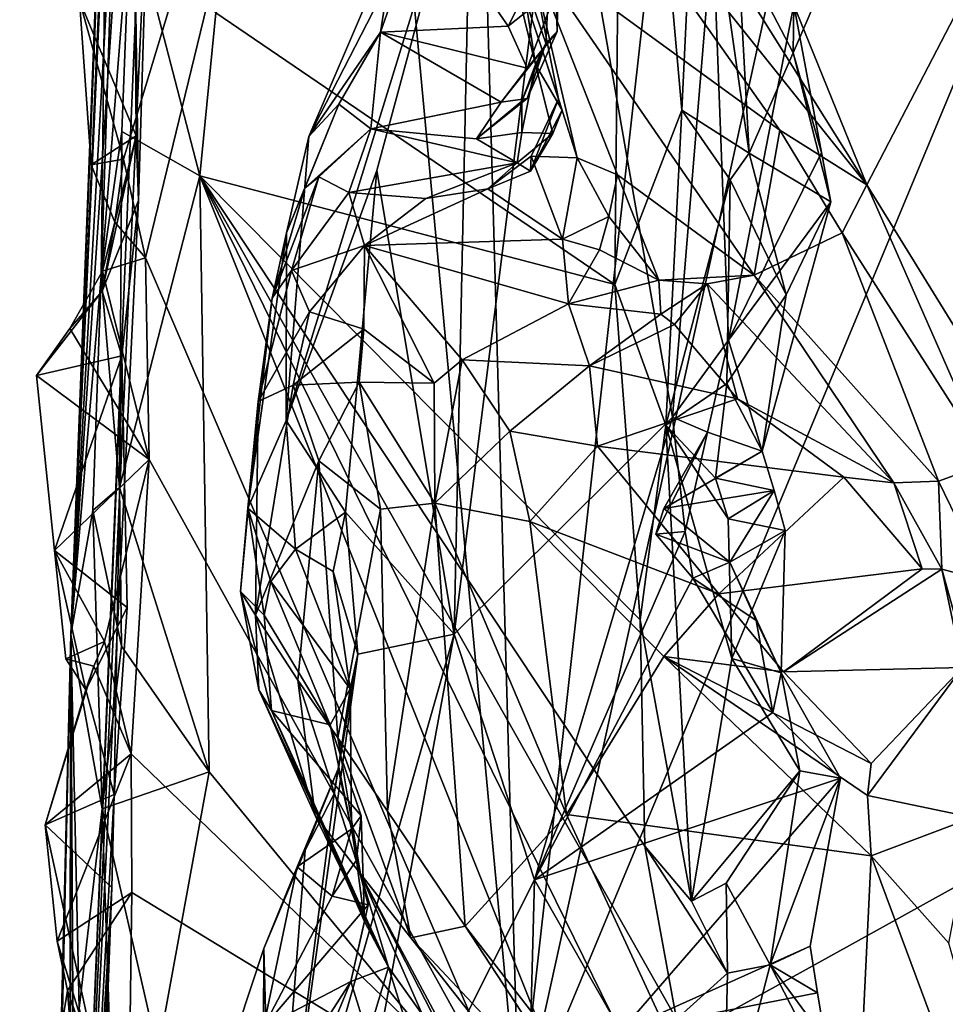
# Model space of a CAD drawing. Units: metres. Extents: x 23.22 to 29.51, y -3.55 to -1.52.
# Drawn here: x 23.24 to 23.48, y -2.23 to -1.98 of the extents above; entities that cross this region are included whole.
import ezdxf

# ---------------------------------------------------------------- set-up
doc = ezdxf.new("R2010")
doc.units = ezdxf.units.M

msp = doc.modelspace()

# ---------------------------------------------------------------- linework, layer by layer
at = {"layer": '1'}
for points in [[(23.25634, -2.13494, 9.97944), (23.26606, -1.88458, 10.05288), (23.28049, -1.59173, 9.83092)], [(23.25634, -2.13494, 9.97944), (23.28049, -1.59173, 9.83092), (23.27759, -1.60094, 9.77386)], [(23.25634, -2.13494, 9.97944), (23.27914, -1.6356, 9.64908), (23.28672, -1.59645, 9.52444)], [(23.28318, -1.73026, 9.35504), (23.25634, -2.13494, 9.97944), (23.28672, -1.59645, 9.52444)], [(23.25634, -2.13494, 9.97944), (23.27759, -1.60094, 9.77386), (23.27914, -1.6356, 9.64908)], [(23.3717, -2.26208, 9.25855), (23.44421, -1.61113, 9.2539), (23.51621, -1.60665, 9.25399)], [(23.3717, -2.26208, 9.25855), (23.51621, -1.60665, 9.25399), (23.63146, -1.63775, 9.25397)], [(23.3717, -2.26208, 9.25855), (23.35354, -1.61867, 9.2535), (23.44421, -1.61113, 9.2539)], [(23.32995, -1.81446, 9.25322), (23.35354, -1.61867, 9.2535), (23.3717, -2.26208, 9.25855)], [(23.3717, -2.26208, 9.25855), (23.63146, -1.63775, 9.25397), (24.37296, -1.70724, 9.25872)], [(24.13099, -3.17111, 9.27403), (23.3717, -2.26208, 9.25855), (24.37296, -1.70724, 9.25872)], [(23.27653, -1.93124, 9.28139), (23.25607, -2.3814, 9.48966), (23.28318, -1.73026, 9.35504)], [(23.25607, -2.3814, 9.48966), (23.25634, -2.13494, 9.97944), (23.28318, -1.73026, 9.35504)], [(23.26993, -2.0126, 9.25436), (23.25855, -1.97176, 9.25266), (23.32995, -1.81446, 9.25322)], [(23.27561, -2.03805, 9.2547), (23.26993, -2.0126, 9.25436), (23.32995, -1.81446, 9.25322)], [(23.27561, -2.03805, 9.2547), (23.32995, -1.81446, 9.25322), (23.3717, -2.26208, 9.25855)], [(23.39851, -1.83033, 10.14369), (23.29367, -1.97497, 10.14585), (23.39636, -2.04489, 10.15022)], [(23.39851, -1.83033, 10.14369), (23.39636, -2.04489, 10.15022), (23.41358, -2, 10.15101)], [(23.39851, -1.83033, 10.14369), (23.41358, -2, 10.15101), (23.41752, -1.91757, 10.14831)], [(23.35919, -1.85661, 10.61714), (23.35509, -1.88654, 10.60031), (23.46123, -2.01922, 10.72571)], [(23.35919, -1.85661, 10.61714), (23.46123, -2.01922, 10.72571), (23.41364, -1.90211, 10.68227)], [(23.26606, -1.88458, 10.05288), (23.26417, -2.04273, 10.12585), (23.2695, -1.88052, 10.122)], [(23.2695, -1.88052, 10.122), (23.26417, -2.04273, 10.12585), (23.27168, -1.94813, 10.13548)], [(23.26606, -1.88458, 10.05288), (23.25634, -2.13494, 9.97944), (23.26417, -2.04273, 10.12585)], [(23.35509, -1.88654, 10.60031), (23.37408, -1.95794, 10.57296), (23.43877, -2.00514, 10.69495)], [(23.35509, -1.88654, 10.60031), (23.43877, -2.00514, 10.69495), (23.46123, -2.01922, 10.72571)], [(23.41364, -1.90211, 10.68227), (23.46123, -2.01922, 10.72571), (23.49042, -1.96288, 10.74552)], [(23.35942, -1.92538, 10.27258), (23.38258, -1.9159, 10.23926), (23.35497, -2.13489, 10.26438)], [(23.35497, -2.13489, 10.26438), (23.38258, -1.9159, 10.23926), (23.41122, -2.079, 10.21489)], [(23.41122, -2.079, 10.21489), (23.38258, -1.9159, 10.23926), (23.42157, -1.95337, 10.21002)], [(23.41752, -1.91757, 10.14831), (23.41358, -2, 10.15101), (23.43095, -2.01107, 10.17172)], [(23.42799, -1.95788, 10.16608), (23.41752, -1.91757, 10.14831), (23.43095, -2.01107, 10.17172)], [(23.35942, -1.92538, 10.27258), (23.3118, -2.0799, 10.34941), (23.31758, -2.00676, 10.37906)], [(23.3118, -2.0799, 10.34941), (23.35942, -1.92538, 10.27258), (23.33506, -2.01551, 10.3031)], [(23.35942, -1.92538, 10.27258), (23.31758, -2.00676, 10.37906), (23.34004, -1.95437, 10.32331)], [(23.35497, -2.13489, 10.26438), (23.33506, -2.01551, 10.3031), (23.35942, -1.92538, 10.27258)], [(23.25607, -2.3814, 9.48966), (23.27653, -1.93124, 9.28139), (23.27378, -2.0233, 9.27955)], [(23.27653, -1.93124, 9.28139), (23.27271, -1.95056, 9.26773), (23.27378, -2.0233, 9.27955)], [(23.27168, -1.94813, 10.13548), (23.26417, -2.04273, 10.12585), (23.26944, -2.00549, 10.13585)], [(23.27168, -1.94813, 10.13548), (23.26944, -2.00549, 10.13585), (23.28956, -2.01694, 10.14246)], [(23.27168, -1.94813, 10.13548), (23.28956, -2.01694, 10.14246), (23.29367, -1.97497, 10.14585)], [(23.34004, -1.95437, 10.32331), (23.33603, -1.97997, 10.36609), (23.34747, -1.94744, 10.32789)], [(23.34747, -1.94744, 10.32789), (23.33603, -1.97997, 10.36609), (23.36891, -1.97837, 10.36935)], [(23.34747, -1.94744, 10.32789), (23.36891, -1.97837, 10.36935), (23.37673, -1.96287, 10.34688)], [(23.37232, -1.96456, 10.43847), (23.38045, -1.94627, 10.3741), (23.37856, -1.98274, 10.41631)], [(23.37856, -1.98274, 10.41631), (23.38045, -1.94627, 10.3741), (23.38151, -1.97975, 10.39149)], [(23.38045, -1.94627, 10.3741), (23.38171, -1.96821, 10.36561), (23.38151, -1.97975, 10.39149)], [(23.27321, -2.00659, 9.27253), (23.27271, -1.95056, 9.26773), (23.25855, -1.97176, 9.25266)], [(23.27378, -2.0233, 9.27955), (23.27271, -1.95056, 9.26773), (23.27321, -2.00659, 9.27253)], [(23.41122, -2.079, 10.21489), (23.42157, -1.95337, 10.21002), (23.42555, -2.05919, 10.20657)], [(23.42555, -2.05919, 10.20657), (23.42157, -1.95337, 10.21002), (23.44238, -1.9729, 10.19615)], [(23.34004, -1.95437, 10.32331), (23.31758, -2.00676, 10.37906), (23.33603, -1.97997, 10.36609)], [(23.37408, -1.95794, 10.57296), (23.36769, -1.95444, 10.47564), (23.38181, -1.99709, 10.50402)], [(23.36769, -1.95444, 10.47564), (23.37232, -1.96456, 10.43847), (23.37591, -1.98825, 10.44041)], [(23.38181, -1.99709, 10.50402), (23.36769, -1.95444, 10.47564), (23.3828, -2.00005, 10.47404)], [(23.36769, -1.95444, 10.47564), (23.37591, -1.98825, 10.44041), (23.3828, -2.00005, 10.47404)], [(23.44223, -1.98525, 10.17506), (23.45491, -1.9558, 10.18746), (23.42799, -1.95788, 10.16608)], [(23.44238, -1.9729, 10.19615), (23.45491, -1.9558, 10.18746), (23.44223, -1.98525, 10.17506)], [(23.37408, -1.95794, 10.57296), (23.38181, -1.99709, 10.50402), (23.38663, -2.01229, 10.53967)], [(23.37408, -1.95794, 10.57296), (23.38663, -2.01229, 10.53967), (23.39704, -2.01665, 10.56813)], [(23.43218, -2.04251, 10.63006), (23.37408, -1.95794, 10.57296), (23.39704, -2.01665, 10.56813)], [(23.43877, -2.00514, 10.69495), (23.37408, -1.95794, 10.57296), (23.43218, -2.04251, 10.63006)], [(23.42799, -1.95788, 10.16608), (23.43095, -2.01107, 10.17172), (23.44223, -1.98525, 10.17506)], [(23.37673, -1.96287, 10.34688), (23.36891, -1.97837, 10.36935), (23.38171, -1.96821, 10.36561)], [(23.49042, -1.96288, 10.74552), (23.46123, -2.01922, 10.72571), (23.55053, -2.16405, 10.78809)], [(23.37232, -1.96456, 10.43847), (23.37856, -1.98274, 10.41631), (23.37591, -1.98825, 10.44041)], [(23.36891, -1.97837, 10.36935), (23.37381, -1.98922, 10.3894), (23.38171, -1.96821, 10.36561)], [(23.38171, -1.96821, 10.36561), (23.37381, -1.98922, 10.3894), (23.38151, -1.97975, 10.39149)], [(23.26156, -2.01407, 9.25244), (23.25855, -1.97176, 9.25266), (23.26993, -2.0126, 9.25436)], [(23.26156, -2.01407, 9.25244), (23.27321, -2.00659, 9.27253), (23.25855, -1.97176, 9.25266)], [(23.42555, -2.05919, 10.20657), (23.44238, -1.9729, 10.19615), (23.4495, -2.01095, 10.19091)], [(23.4495, -2.01095, 10.19091), (23.44238, -1.9729, 10.19615), (23.44223, -1.98525, 10.17506)], [(23.29367, -1.97497, 10.14585), (23.28956, -2.01694, 10.14246), (23.39636, -2.04489, 10.15022)], [(23.36891, -1.97837, 10.36935), (23.33603, -1.97997, 10.36609), (23.37381, -1.98922, 10.3894)], [(23.31758, -2.00676, 10.37906), (23.32531, -1.99847, 10.38955), (23.33603, -1.97997, 10.36609)], [(23.32531, -1.99847, 10.38955), (23.33354, -2.00486, 10.41179), (23.33603, -1.97997, 10.36609)], [(23.33603, -1.97997, 10.36609), (23.33354, -2.00486, 10.41179), (23.36706, -1.99793, 10.40614)], [(23.33603, -1.97997, 10.36609), (23.36706, -1.99793, 10.40614), (23.37381, -1.98922, 10.3894)], [(23.37381, -1.98922, 10.3894), (23.36706, -1.99793, 10.40614), (23.38151, -1.97975, 10.39149)], [(23.36706, -1.99793, 10.40614), (23.37377, -1.99698, 10.41317), (23.38151, -1.97975, 10.39149)], [(23.37377, -1.99698, 10.41317), (23.37856, -1.98274, 10.41631), (23.38151, -1.97975, 10.39149)], [(23.37377, -1.99698, 10.41317), (23.37238, -1.9977, 10.43072), (23.37856, -1.98274, 10.41631)], [(23.37238, -1.9977, 10.43072), (23.37591, -1.98825, 10.44041), (23.37856, -1.98274, 10.41631)], [(23.43095, -2.01107, 10.17172), (23.45189, -2.02363, 10.18918), (23.44223, -1.98525, 10.17506)], [(23.45189, -2.02363, 10.18918), (23.4495, -2.01095, 10.19091), (23.44223, -1.98525, 10.17506)], [(23.37238, -1.9977, 10.43072), (23.37243, -2.00579, 10.44637), (23.37591, -1.98825, 10.44041)], [(23.37591, -1.98825, 10.44041), (23.37243, -2.00579, 10.44637), (23.38043, -2.00606, 10.46492)], [(23.37591, -1.98825, 10.44041), (23.38043, -2.00606, 10.46492), (23.3828, -2.00005, 10.47404)], [(23.31758, -2.00676, 10.37906), (23.31188, -2.03161, 10.40778), (23.32531, -1.99847, 10.38955)], [(23.31188, -2.03161, 10.40778), (23.31654, -2.02007, 10.41585), (23.32531, -1.99847, 10.38955)], [(23.32531, -1.99847, 10.38955), (23.31654, -2.02007, 10.41585), (23.33354, -2.00486, 10.41179)], [(23.36706, -1.99793, 10.40614), (23.33354, -2.00486, 10.41179), (23.36071, -2.00736, 10.43453)], [(23.36706, -1.99793, 10.40614), (23.36071, -2.00736, 10.43453), (23.37377, -1.99698, 10.41317)], [(23.37377, -1.99698, 10.41317), (23.36071, -2.00736, 10.43453), (23.37238, -1.9977, 10.43072)], [(23.36071, -2.00736, 10.43453), (23.37243, -2.00579, 10.44637), (23.37238, -1.9977, 10.43072)], [(23.37461, -2.01568, 10.48159), (23.3748, -2.01182, 10.49721), (23.38181, -1.99709, 10.50402)], [(23.37461, -2.01568, 10.48159), (23.38181, -1.99709, 10.50402), (23.3828, -2.00005, 10.47404)], [(23.38181, -1.99709, 10.50402), (23.3748, -2.01182, 10.49721), (23.38663, -2.01229, 10.53967)], [(23.38043, -2.00606, 10.46492), (23.37461, -2.01568, 10.48159), (23.3828, -2.00005, 10.47404)], [(23.41358, -2, 10.15101), (23.39636, -2.04489, 10.15022), (23.40948, -2.08105, 10.15673)], [(23.41358, -2, 10.15101), (23.40948, -2.08105, 10.15673), (23.42602, -2.01797, 10.16855)], [(23.41358, -2, 10.15101), (23.42602, -2.01797, 10.16855), (23.43095, -2.01107, 10.17172)], [(23.27321, -2.00659, 9.27253), (23.26156, -2.01407, 9.25244), (23.26768, -2.02883, 9.25788)], [(23.26944, -2.00549, 10.13585), (23.26417, -2.04273, 10.12585), (23.26889, -2.0971, 10.14199)], [(23.26439, -2.04656, 9.2615), (23.27378, -2.0233, 9.27955), (23.27321, -2.00659, 9.27253)], [(23.26439, -2.04656, 9.2615), (23.27321, -2.00659, 9.27253), (23.26768, -2.02883, 9.25788)], [(23.26944, -2.00549, 10.13585), (23.26889, -2.0971, 10.14199), (23.28956, -2.01694, 10.14246)], [(23.3118, -2.0799, 10.34941), (23.31188, -2.03161, 10.40778), (23.31758, -2.00676, 10.37906)], [(23.31654, -2.02007, 10.41585), (23.32021, -2.01721, 10.42532), (23.33354, -2.00486, 10.41179)], [(23.32021, -2.01721, 10.42532), (23.32793, -2.0212, 10.45302), (23.33354, -2.00486, 10.41179)], [(23.33354, -2.00486, 10.41179), (23.32793, -2.0212, 10.45302), (23.37122, -2.01358, 10.4626)], [(23.33354, -2.00486, 10.41179), (23.37122, -2.01358, 10.4626), (23.36071, -2.00736, 10.43453)], [(23.36071, -2.00736, 10.43453), (23.37122, -2.01358, 10.4626), (23.37243, -2.00579, 10.44637)], [(23.37243, -2.00579, 10.44637), (23.37122, -2.01358, 10.4626), (23.38043, -2.00606, 10.46492)], [(23.37122, -2.01358, 10.4626), (23.37461, -2.01568, 10.48159), (23.38043, -2.00606, 10.46492)], [(23.43877, -2.00514, 10.69495), (23.43218, -2.04251, 10.63006), (23.45486, -2.03156, 10.7102)], [(23.43877, -2.00514, 10.69495), (23.45486, -2.03156, 10.7102), (23.46123, -2.01922, 10.72571)], [(23.37461, -2.01568, 10.48159), (23.36366, -2.02022, 10.49687), (23.3748, -2.01182, 10.49721)], [(23.36366, -2.02022, 10.49687), (23.38289, -2.03322, 10.54339), (23.3748, -2.01182, 10.49721)], [(23.3748, -2.01182, 10.49721), (23.38289, -2.03322, 10.54339), (23.38663, -2.01229, 10.53967)], [(23.42555, -2.05919, 10.20657), (23.4495, -2.01095, 10.19091), (23.45189, -2.02363, 10.18918)], [(23.43095, -2.01107, 10.17172), (23.42602, -2.01797, 10.16855), (23.44043, -2.04756, 10.17699)], [(23.44043, -2.04756, 10.17699), (23.45189, -2.02363, 10.18918), (23.43095, -2.01107, 10.17172)], [(23.26993, -2.0126, 9.25436), (23.26768, -2.02883, 9.25788), (23.26156, -2.01407, 9.25244)], [(23.26768, -2.02883, 9.25788), (23.26993, -2.0126, 9.25436), (23.27561, -2.03805, 9.2547)], [(23.37122, -2.01358, 10.4626), (23.32793, -2.0212, 10.45302), (23.34771, -2.02275, 10.49413)], [(23.34771, -2.02275, 10.49413), (23.36366, -2.02022, 10.49687), (23.37122, -2.01358, 10.4626)], [(23.37122, -2.01358, 10.4626), (23.36366, -2.02022, 10.49687), (23.37461, -2.01568, 10.48159)], [(23.38663, -2.01229, 10.53967), (23.38289, -2.03322, 10.54339), (23.39482, -2.02742, 10.56144)], [(23.38663, -2.01229, 10.53967), (23.39482, -2.02742, 10.56144), (23.39704, -2.01665, 10.56813)], [(23.26889, -2.0971, 10.14199), (23.29195, -2.17028, 10.15088), (23.28956, -2.01694, 10.14246)], [(23.28956, -2.01694, 10.14246), (23.29195, -2.17028, 10.15088), (23.40678, -2.31, 10.16249)], [(23.39636, -2.04489, 10.15022), (23.28956, -2.01694, 10.14246), (23.40285, -2.13117, 10.15307)], [(23.28956, -2.01694, 10.14246), (23.40678, -2.31, 10.16249), (23.40232, -2.24664, 10.15605)], [(23.40285, -2.13117, 10.15307), (23.28956, -2.01694, 10.14246), (23.40408, -2.18938, 10.15514)], [(23.28956, -2.01694, 10.14246), (23.40232, -2.24664, 10.15605), (23.41221, -2.23398, 10.1593)], [(23.40408, -2.18938, 10.15514), (23.28956, -2.01694, 10.14246), (23.41221, -2.23398, 10.1593)], [(23.32703, -2.10348, 10.31292), (23.3118, -2.0799, 10.34941), (23.33506, -2.01551, 10.3031)], [(23.35497, -2.13489, 10.26438), (23.32703, -2.10348, 10.31292), (23.33506, -2.01551, 10.3031)], [(23.39704, -2.01665, 10.56813), (23.39482, -2.02742, 10.56144), (23.40765, -2.04374, 10.58046)], [(23.39704, -2.01665, 10.56813), (23.40765, -2.04374, 10.58046), (23.43218, -2.04251, 10.63006)], [(23.31654, -2.02007, 10.41585), (23.30818, -2.04838, 10.43806), (23.32021, -2.01721, 10.42532)], [(23.30818, -2.04838, 10.43806), (23.31314, -2.04131, 10.46992), (23.32021, -2.01721, 10.42532)], [(23.32021, -2.01721, 10.42532), (23.31314, -2.04131, 10.46992), (23.32793, -2.0212, 10.45302)], [(23.42602, -2.01797, 10.16855), (23.40948, -2.08105, 10.15673), (23.42514, -2.07039, 10.17501)], [(23.42602, -2.01797, 10.16855), (23.42514, -2.07039, 10.17501), (23.44043, -2.04756, 10.17699)], [(23.46123, -2.01922, 10.72571), (23.45486, -2.03156, 10.7102), (23.49267, -2.09081, 10.74572)], [(23.46123, -2.01922, 10.72571), (23.49267, -2.09081, 10.74572), (23.55053, -2.16405, 10.78809)], [(23.31188, -2.03161, 10.40778), (23.30818, -2.04838, 10.43806), (23.31654, -2.02007, 10.41585)], [(23.31314, -2.04131, 10.46992), (23.33195, -2.03486, 10.5116), (23.32793, -2.0212, 10.45302)], [(23.32793, -2.0212, 10.45302), (23.33195, -2.03486, 10.5116), (23.34771, -2.02275, 10.49413)], [(23.34771, -2.02275, 10.49413), (23.33195, -2.03486, 10.5116), (23.36366, -2.02022, 10.49687)], [(23.36366, -2.02022, 10.49687), (23.33195, -2.03486, 10.5116), (23.38289, -2.03322, 10.54339)], [(23.26951, -2.06325, 9.26352), (23.25607, -2.3814, 9.48966), (23.27378, -2.0233, 9.27955)], [(23.27378, -2.0233, 9.27955), (23.26439, -2.04656, 9.2615), (23.26951, -2.06325, 9.26352)], [(23.42555, -2.05919, 10.20657), (23.45189, -2.02363, 10.18918), (23.43427, -2.08773, 10.1764)], [(23.43427, -2.08773, 10.1764), (23.45189, -2.02363, 10.18918), (23.44043, -2.04756, 10.17699)], [(23.26768, -2.02883, 9.25788), (23.26454, -2.04143, 9.25214), (23.26439, -2.04656, 9.2615)], [(23.27561, -2.03805, 9.2547), (23.26454, -2.04143, 9.25214), (23.26768, -2.02883, 9.25788)], [(23.38289, -2.03322, 10.54339), (23.39242, -2.03594, 10.56436), (23.39482, -2.02742, 10.56144)], [(23.39482, -2.02742, 10.56144), (23.39242, -2.03594, 10.56436), (23.40765, -2.04374, 10.58046)], [(23.30187, -2.10242, 10.40722), (23.30818, -2.04838, 10.43806), (23.31188, -2.03161, 10.40778)], [(23.30187, -2.10242, 10.40722), (23.31188, -2.03161, 10.40778), (23.3118, -2.0799, 10.34941)], [(23.47962, -2.09545, 10.69329), (23.45486, -2.03156, 10.7102), (23.43218, -2.04251, 10.63006)], [(23.45486, -2.03156, 10.7102), (23.47962, -2.09545, 10.69329), (23.49267, -2.09081, 10.74572)], [(23.33195, -2.03486, 10.5116), (23.38443, -2.04987, 10.57845), (23.38289, -2.03322, 10.54339)], [(23.38289, -2.03322, 10.54339), (23.38443, -2.04987, 10.57845), (23.39242, -2.03594, 10.56436)], [(23.31314, -2.04131, 10.46992), (23.31781, -2.05193, 10.51589), (23.33195, -2.03486, 10.5116)], [(23.31781, -2.05193, 10.51589), (23.33172, -2.05639, 10.55302), (23.33195, -2.03486, 10.5116)], [(23.33172, -2.05639, 10.55302), (23.34988, -2.07031, 10.59487), (23.33195, -2.03486, 10.5116)], [(23.33195, -2.03486, 10.5116), (23.34988, -2.07031, 10.59487), (23.3571, -2.06423, 10.59295)], [(23.33195, -2.03486, 10.5116), (23.3571, -2.06423, 10.59295), (23.38443, -2.04987, 10.57845)], [(23.38443, -2.04987, 10.57845), (23.40765, -2.04374, 10.58046), (23.39242, -2.03594, 10.56436)], [(23.27652, -2.08995, 9.25622), (23.26454, -2.04143, 9.25214), (23.27561, -2.03805, 9.2547)], [(23.27652, -2.08995, 9.25622), (23.27561, -2.03805, 9.2547), (23.3717, -2.26208, 9.25855)], [(23.25609, -2.05623, 9.25233), (23.26454, -2.04143, 9.25214), (23.27652, -2.08995, 9.25622)], [(23.25609, -2.05623, 9.25233), (23.26439, -2.04656, 9.2615), (23.26454, -2.04143, 9.25214)], [(23.30818, -2.04838, 10.43806), (23.30457, -2.07503, 10.47607), (23.31314, -2.04131, 10.46992)], [(23.31314, -2.04131, 10.46992), (23.30457, -2.07503, 10.47607), (23.31781, -2.05193, 10.51589)], [(23.26417, -2.04273, 10.12585), (23.25634, -2.13494, 9.97944), (23.26202, -2.10305, 10.12829)], [(23.26417, -2.04273, 10.12585), (23.26202, -2.10305, 10.12829), (23.26889, -2.0971, 10.14199)], [(23.40765, -2.04374, 10.58046), (23.38443, -2.04987, 10.57845), (23.4082, -2.05247, 10.59081)], [(23.43218, -2.04251, 10.63006), (23.40765, -2.04374, 10.58046), (23.42006, -2.04468, 10.60563)], [(23.40765, -2.04374, 10.58046), (23.4082, -2.05247, 10.59081), (23.42006, -2.04468, 10.60563)], [(23.4082, -2.05247, 10.59081), (23.41173, -2.05518, 10.60361), (23.42006, -2.04468, 10.60563)], [(23.41173, -2.05518, 10.60361), (23.42794, -2.0743, 10.62827), (23.42006, -2.04468, 10.60563)], [(23.42006, -2.04468, 10.60563), (23.46813, -2.09592, 10.67156), (23.43218, -2.04251, 10.63006)], [(23.42006, -2.04468, 10.60563), (23.42794, -2.0743, 10.62827), (23.46813, -2.09592, 10.67156)], [(23.43218, -2.04251, 10.63006), (23.46813, -2.09592, 10.67156), (23.47962, -2.09545, 10.69329)], [(23.26439, -2.04656, 9.2615), (23.25609, -2.05623, 9.25233), (23.24753, -2.06833, 9.25564)], [(23.24753, -2.06833, 9.25564), (23.26951, -2.06325, 9.26352), (23.26439, -2.04656, 9.2615)], [(23.39636, -2.04489, 10.15022), (23.40285, -2.13117, 10.15307), (23.40948, -2.08105, 10.15673)], [(23.30187, -2.10242, 10.40722), (23.30457, -2.07503, 10.47607), (23.30818, -2.04838, 10.43806)], [(23.3571, -2.06423, 10.59295), (23.38979, -2.06584, 10.61242), (23.38443, -2.04987, 10.57845)], [(23.4082, -2.05247, 10.59081), (23.38443, -2.04987, 10.57845), (23.38979, -2.06584, 10.61242)], [(23.42514, -2.07039, 10.17501), (23.43427, -2.08773, 10.1764), (23.44043, -2.04756, 10.17699)], [(23.30457, -2.07503, 10.47607), (23.31361, -2.07077, 10.5281), (23.31781, -2.05193, 10.51589)], [(23.31781, -2.05193, 10.51589), (23.31361, -2.07077, 10.5281), (23.33172, -2.05639, 10.55302)], [(23.38979, -2.06584, 10.61242), (23.41173, -2.05518, 10.60361), (23.4082, -2.05247, 10.59081)], [(23.24753, -2.06833, 9.25564), (23.25609, -2.05623, 9.25233), (23.27652, -2.08995, 9.25622)], [(23.31361, -2.07077, 10.5281), (23.33059, -2.07005, 10.56925), (23.33172, -2.05639, 10.55302)], [(23.33172, -2.05639, 10.55302), (23.33059, -2.07005, 10.56925), (23.34988, -2.07031, 10.59487)], [(23.41173, -2.05518, 10.60361), (23.38979, -2.06584, 10.61242), (23.42794, -2.0743, 10.62827)], [(23.42015, -2.08284, 10.19203), (23.41122, -2.079, 10.21489), (23.42555, -2.05919, 10.20657)], [(23.42015, -2.08284, 10.19203), (23.42555, -2.05919, 10.20657), (23.43427, -2.08773, 10.1764)], [(23.25219, -2.11337, 9.25067), (23.26951, -2.06325, 9.26352), (23.24753, -2.06833, 9.25564)], [(23.27089, -2.12802, 9.26574), (23.26951, -2.06325, 9.26352), (23.25219, -2.11337, 9.25067)], [(23.26754, -2.1761, 9.27642), (23.25607, -2.3814, 9.48966), (23.26951, -2.06325, 9.26352)], [(23.27089, -2.12802, 9.26574), (23.26754, -2.1761, 9.27642), (23.26951, -2.06325, 9.26352)], [(23.34988, -2.07031, 10.59487), (23.34999, -2.10118, 10.61791), (23.3571, -2.06423, 10.59295)], [(23.34999, -2.10118, 10.61791), (23.36929, -2.08258, 10.62399), (23.3571, -2.06423, 10.59295)], [(23.3571, -2.06423, 10.59295), (23.36929, -2.08258, 10.62399), (23.38979, -2.06584, 10.61242)], [(23.38979, -2.06584, 10.61242), (23.36929, -2.08258, 10.62399), (23.39185, -2.08647, 10.64125)], [(23.38979, -2.06584, 10.61242), (23.39185, -2.08647, 10.64125), (23.42794, -2.0743, 10.62827)], [(23.25219, -2.11337, 9.25067), (23.24753, -2.06833, 9.25564), (23.27652, -2.08995, 9.25622)], [(23.31361, -2.07077, 10.5281), (23.32016, -2.09023, 10.56214), (23.33059, -2.07005, 10.56925)], [(23.32016, -2.09023, 10.56214), (23.33607, -2.10267, 10.59824), (23.33059, -2.07005, 10.56925)], [(23.33059, -2.07005, 10.56925), (23.33607, -2.10267, 10.59824), (23.34999, -2.10118, 10.61791)], [(23.33059, -2.07005, 10.56925), (23.34999, -2.10118, 10.61791), (23.34988, -2.07031, 10.59487)], [(23.30457, -2.07503, 10.47607), (23.30388, -2.12995, 10.51835), (23.31361, -2.07077, 10.5281)], [(23.31361, -2.07077, 10.5281), (23.30388, -2.12995, 10.51835), (23.32016, -2.09023, 10.56214)], [(23.40948, -2.08105, 10.15673), (23.42225, -2.09475, 10.17445), (23.42514, -2.07039, 10.17501)], [(23.42225, -2.09475, 10.17445), (23.43427, -2.08773, 10.1764), (23.42514, -2.07039, 10.17501)], [(23.30001, -2.12386, 10.45626), (23.30388, -2.12995, 10.51835), (23.30457, -2.07503, 10.47607)], [(23.30187, -2.10242, 10.40722), (23.30001, -2.12386, 10.45626), (23.30457, -2.07503, 10.47607)], [(23.42794, -2.0743, 10.62827), (23.39185, -2.08647, 10.64125), (23.45523, -2.09445, 10.65997)], [(23.42794, -2.0743, 10.62827), (23.45523, -2.09445, 10.65997), (23.46813, -2.09592, 10.67156)], [(23.30187, -2.10242, 10.40722), (23.3118, -2.0799, 10.34941), (23.31418, -2.11295, 10.35192)], [(23.31418, -2.11295, 10.35192), (23.3118, -2.0799, 10.34941), (23.32703, -2.10348, 10.31292)], [(23.41122, -2.079, 10.21489), (23.37565, -2.19812, 10.24215), (23.35497, -2.13489, 10.26438)], [(23.41443, -2.10843, 10.21422), (23.37565, -2.19812, 10.24215), (23.41122, -2.079, 10.21489)], [(23.42015, -2.08284, 10.19203), (23.41443, -2.10843, 10.21422), (23.41122, -2.079, 10.21489)], [(23.36929, -2.08258, 10.62399), (23.34999, -2.10118, 10.61791), (23.37443, -2.10587, 10.64323)], [(23.36929, -2.08258, 10.62399), (23.37443, -2.10587, 10.64323), (23.39185, -2.08647, 10.64125)], [(23.40948, -2.08105, 10.15673), (23.40285, -2.13117, 10.15307), (23.41606, -2.20361, 10.16395)], [(23.40948, -2.08105, 10.15673), (23.41606, -2.20361, 10.16395), (23.42642, -2.14111, 10.17326)], [(23.42225, -2.09475, 10.17445), (23.40948, -2.08105, 10.15673), (23.42551, -2.10521, 10.17287)], [(23.42551, -2.10521, 10.17287), (23.40948, -2.08105, 10.15673), (23.42642, -2.14111, 10.17326)], [(23.40898, -2.10252, 10.18401), (23.40685, -2.10914, 10.19121), (23.42015, -2.08284, 10.19203)], [(23.40685, -2.10914, 10.19121), (23.41443, -2.10843, 10.21422), (23.42015, -2.08284, 10.19203)], [(23.40898, -2.10252, 10.18401), (23.42015, -2.08284, 10.19203), (23.43427, -2.08773, 10.1764)], [(23.37443, -2.10587, 10.64323), (23.42307, -2.12448, 10.68683), (23.39185, -2.08647, 10.64125)], [(23.39185, -2.08647, 10.64125), (23.42307, -2.12448, 10.68683), (23.45523, -2.09445, 10.65997)], [(23.43733, -2.09786, 10.17683), (23.40898, -2.10252, 10.18401), (23.43427, -2.08773, 10.1764)], [(23.42225, -2.09475, 10.17445), (23.43733, -2.09786, 10.17683), (23.43427, -2.08773, 10.1764)], [(23.25219, -2.11337, 9.25067), (23.27652, -2.08995, 9.25622), (23.26501, -2.13673, 9.25276)], [(23.26501, -2.13673, 9.25276), (23.27652, -2.08995, 9.25622), (23.27185, -2.16565, 9.25659)], [(23.27185, -2.16565, 9.25659), (23.27652, -2.08995, 9.25622), (23.3717, -2.26208, 9.25855)], [(23.30388, -2.12995, 10.51835), (23.31475, -2.14668, 10.56074), (23.32016, -2.09023, 10.56214)], [(23.32016, -2.09023, 10.56214), (23.31475, -2.14668, 10.56074), (23.32506, -2.16158, 10.58755)], [(23.32016, -2.09023, 10.56214), (23.32506, -2.16158, 10.58755), (23.33607, -2.10267, 10.59824)], [(23.49267, -2.09081, 10.74572), (23.47962, -2.09545, 10.69329), (23.49211, -2.12122, 10.70484)], [(23.42225, -2.09475, 10.17445), (23.42551, -2.10521, 10.17287), (23.43733, -2.09786, 10.17683)], [(23.45523, -2.09445, 10.65997), (23.42307, -2.12448, 10.68683), (23.47544, -2.11803, 10.6879)], [(23.45523, -2.09445, 10.65997), (23.47544, -2.11803, 10.6879), (23.46813, -2.09592, 10.67156)], [(23.47962, -2.09545, 10.69329), (23.46813, -2.09592, 10.67156), (23.48051, -2.11811, 10.68592)], [(23.47962, -2.09545, 10.69329), (23.48051, -2.11811, 10.68592), (23.49211, -2.12122, 10.70484)], [(23.26889, -2.0971, 10.14199), (23.26202, -2.10305, 10.12829), (23.26942, -2.13797, 10.1436)], [(23.26889, -2.0971, 10.14199), (23.26942, -2.13797, 10.1436), (23.29195, -2.17028, 10.15088)], [(23.42595, -2.11632, 10.19012), (23.40898, -2.10252, 10.18401), (23.43733, -2.09786, 10.17683)], [(23.42551, -2.10521, 10.17287), (23.44017, -2.10816, 10.17741), (23.43733, -2.09786, 10.17683)], [(23.43733, -2.09786, 10.17683), (23.44017, -2.10816, 10.17741), (23.42595, -2.11632, 10.19012)], [(23.46813, -2.09592, 10.67156), (23.47544, -2.11803, 10.6879), (23.48051, -2.11811, 10.68592)], [(23.25634, -2.13494, 9.97944), (23.26439, -2.17985, 10.14289), (23.26202, -2.10305, 10.12829)], [(23.26202, -2.10305, 10.12829), (23.26439, -2.17985, 10.14289), (23.26942, -2.13797, 10.1436)], [(23.30001, -2.12386, 10.45626), (23.30187, -2.10242, 10.40722), (23.30615, -2.12999, 10.41355)], [(23.30187, -2.10242, 10.40722), (23.30781, -2.12132, 10.39002), (23.30615, -2.12999, 10.41355)], [(23.30781, -2.12132, 10.39002), (23.30187, -2.10242, 10.40722), (23.31418, -2.11295, 10.35192)], [(23.32506, -2.16158, 10.58755), (23.33785, -2.18039, 10.61013), (23.33607, -2.10267, 10.59824)], [(23.33607, -2.10267, 10.59824), (23.33785, -2.18039, 10.61013), (23.34999, -2.10118, 10.61791)], [(23.33785, -2.18039, 10.61013), (23.35779, -2.20998, 10.63755), (23.34999, -2.10118, 10.61791)], [(23.34999, -2.10118, 10.61791), (23.35779, -2.20998, 10.63755), (23.38389, -2.18126, 10.66551)], [(23.34999, -2.10118, 10.61791), (23.38389, -2.18126, 10.66551), (23.37443, -2.10587, 10.64323)], [(23.40898, -2.10252, 10.18401), (23.42595, -2.11632, 10.19012), (23.40685, -2.10914, 10.19121)], [(23.31418, -2.11295, 10.35192), (23.32703, -2.10348, 10.31292), (23.32386, -2.11871, 10.32929)], [(23.32386, -2.11871, 10.32929), (23.32703, -2.10348, 10.31292), (23.33017, -2.14, 10.31182)], [(23.33017, -2.14, 10.31182), (23.32703, -2.10348, 10.31292), (23.35497, -2.13489, 10.26438)], [(23.42551, -2.10521, 10.17287), (23.42642, -2.14111, 10.17326), (23.44017, -2.10816, 10.17741)], [(23.37443, -2.10587, 10.64323), (23.38389, -2.18126, 10.66551), (23.40892, -2.14061, 10.68416)], [(23.42307, -2.12448, 10.68683), (23.37443, -2.10587, 10.64323), (23.40892, -2.14061, 10.68416)], [(23.42595, -2.11632, 10.19012), (23.44017, -2.10816, 10.17741), (23.43911, -2.14483, 10.18692)], [(23.44017, -2.10816, 10.17741), (23.42642, -2.14111, 10.17326), (23.43911, -2.14483, 10.18692)], [(23.37565, -2.19812, 10.24215), (23.41443, -2.10843, 10.21422), (23.4164, -2.12041, 10.21276)], [(23.41443, -2.10843, 10.21422), (23.40685, -2.10914, 10.19121), (23.4164, -2.12041, 10.21276)], [(23.40685, -2.10914, 10.19121), (23.42595, -2.11632, 10.19012), (23.4164, -2.12041, 10.21276)], [(23.30781, -2.12132, 10.39002), (23.31418, -2.11295, 10.35192), (23.32825, -2.14895, 10.36971)], [(23.32825, -2.14895, 10.36971), (23.31418, -2.11295, 10.35192), (23.32386, -2.11871, 10.32929)], [(23.25508, -2.14121, 9.25016), (23.25219, -2.11337, 9.25067), (23.26501, -2.13673, 9.25276)], [(23.27089, -2.12802, 9.26574), (23.25219, -2.11337, 9.25067), (23.2602, -2.14921, 9.25917)], [(23.25219, -2.11337, 9.25067), (23.25508, -2.14121, 9.25016), (23.2602, -2.14921, 9.25917)], [(23.4164, -2.12041, 10.21276), (23.42595, -2.11632, 10.19012), (23.43274, -2.13133, 10.2017)], [(23.42307, -2.12448, 10.68683), (23.43972, -2.14457, 10.70549), (23.47544, -2.11803, 10.6879)], [(23.42595, -2.11632, 10.19012), (23.43911, -2.14483, 10.18692), (23.43274, -2.13133, 10.2017)], [(23.47544, -2.11803, 10.6879), (23.43972, -2.14457, 10.70549), (23.48051, -2.11811, 10.68592)], [(23.48051, -2.11811, 10.68592), (23.43972, -2.14457, 10.70549), (23.4858, -2.1434, 10.71318)], [(23.48051, -2.11811, 10.68592), (23.4858, -2.1434, 10.71318), (23.4847, -2.13324, 10.70033)], [(23.4847, -2.13324, 10.70033), (23.49211, -2.12122, 10.70484), (23.48051, -2.11811, 10.68592)], [(23.32825, -2.14895, 10.36971), (23.32386, -2.11871, 10.32929), (23.33017, -2.14, 10.31182)], [(23.37565, -2.19812, 10.24215), (23.4164, -2.12041, 10.21276), (23.43698, -2.15506, 10.19877)], [(23.43698, -2.15506, 10.19877), (23.4164, -2.12041, 10.21276), (23.43274, -2.13133, 10.2017)], [(23.30615, -2.12999, 10.41355), (23.30781, -2.12132, 10.39002), (23.32309, -2.15819, 10.40854)], [(23.30781, -2.12132, 10.39002), (23.32825, -2.14895, 10.36971), (23.32309, -2.15819, 10.40854)], [(23.30476, -2.14921, 10.5007), (23.30001, -2.12386, 10.45626), (23.30799, -2.15452, 10.46344)], [(23.30388, -2.12995, 10.51835), (23.30001, -2.12386, 10.45626), (23.30476, -2.14921, 10.5007)], [(23.30001, -2.12386, 10.45626), (23.30615, -2.12999, 10.41355), (23.30799, -2.15452, 10.46344)], [(23.42307, -2.12448, 10.68683), (23.40892, -2.14061, 10.68416), (23.43972, -2.14457, 10.70549)], [(23.26754, -2.1761, 9.27642), (23.27089, -2.12802, 9.26574), (23.2602, -2.14921, 9.25917)], [(23.30388, -2.12995, 10.51835), (23.30476, -2.14921, 10.5007), (23.31925, -2.18153, 10.54917)], [(23.31475, -2.14668, 10.56074), (23.30388, -2.12995, 10.51835), (23.31925, -2.18153, 10.54917)], [(23.30799, -2.15452, 10.46344), (23.30615, -2.12999, 10.41355), (23.32309, -2.15819, 10.40854)], [(23.40285, -2.13117, 10.15307), (23.40408, -2.18938, 10.15514), (23.41606, -2.20361, 10.16395)], [(23.43274, -2.13133, 10.2017), (23.43911, -2.14483, 10.18692), (23.43698, -2.15506, 10.19877)], [(23.2432, -2.66836, 10.07245), (23.25634, -2.13494, 9.97944), (23.25607, -2.3814, 9.48966)], [(23.2432, -2.66836, 10.07245), (23.25002, -2.42261, 10.08489), (23.25634, -2.13494, 9.97944)], [(23.25634, -2.13494, 9.97944), (23.25002, -2.42261, 10.08489), (23.2559, -2.32718, 10.13865)], [(23.25634, -2.13494, 9.97944), (23.2559, -2.32718, 10.13865), (23.25721, -2.29237, 10.13526)], [(23.25854, -2.2312, 10.13213), (23.25634, -2.13494, 9.97944), (23.25721, -2.29237, 10.13526)], [(23.25634, -2.13494, 9.97944), (23.25854, -2.2312, 10.13213), (23.26439, -2.17985, 10.14289)], [(23.30826, -2.29841, 10.33582), (23.35497, -2.13489, 10.26438), (23.32468, -2.29923, 10.31179)], [(23.30826, -2.29841, 10.33582), (23.33017, -2.14, 10.31182), (23.35497, -2.13489, 10.26438)], [(23.32468, -2.29923, 10.31179), (23.35497, -2.13489, 10.26438), (23.37565, -2.19812, 10.24215)], [(23.26501, -2.13673, 9.25276), (23.26229, -2.14313, 9.24968), (23.25508, -2.14121, 9.25016)], [(23.26229, -2.14313, 9.24968), (23.26501, -2.13673, 9.25276), (23.27185, -2.16565, 9.25659)], [(23.26942, -2.13797, 10.1436), (23.26439, -2.17985, 10.14289), (23.29195, -2.17028, 10.15088)], [(23.30826, -2.29841, 10.33582), (23.3241, -2.17597, 10.32694), (23.33017, -2.14, 10.31182)], [(23.3241, -2.17597, 10.32694), (23.32515, -2.16954, 10.359), (23.33017, -2.14, 10.31182)], [(23.33017, -2.14, 10.31182), (23.32515, -2.16954, 10.359), (23.32825, -2.14895, 10.36971)], [(23.38389, -2.18126, 10.66551), (23.46231, -2.19187, 10.73437), (23.40892, -2.14061, 10.68416)], [(23.43972, -2.14457, 10.70549), (23.40892, -2.14061, 10.68416), (23.4623, -2.16817, 10.72591)], [(23.4623, -2.16817, 10.72591), (23.40892, -2.14061, 10.68416), (23.46132, -2.17637, 10.72857)], [(23.40892, -2.14061, 10.68416), (23.46231, -2.19187, 10.73437), (23.46132, -2.17637, 10.72857)], [(23.42642, -2.14111, 10.17326), (23.41606, -2.20361, 10.16395), (23.44394, -2.17001, 10.18098)], [(23.44394, -2.17001, 10.18098), (23.43911, -2.14483, 10.18692), (23.42642, -2.14111, 10.17326)], [(23.24977, -2.18391, 9.24915), (23.26229, -2.14313, 9.24968), (23.27185, -2.16565, 9.25659)], [(23.24977, -2.18391, 9.24915), (23.2602, -2.14921, 9.25917), (23.26229, -2.14313, 9.24968)], [(23.2602, -2.14921, 9.25917), (23.25508, -2.14121, 9.25016), (23.26229, -2.14313, 9.24968)], [(23.43972, -2.14457, 10.70549), (23.4623, -2.16817, 10.72591), (23.4858, -2.1434, 10.71318)], [(23.4623, -2.16817, 10.72591), (23.46132, -2.17637, 10.72857), (23.4858, -2.1434, 10.71318)], [(23.4858, -2.1434, 10.71318), (23.46132, -2.17637, 10.72857), (23.4885, -2.18207, 10.74043)], [(23.43911, -2.14483, 10.18692), (23.45439, -2.17196, 10.18693), (23.43698, -2.15506, 10.19877)], [(23.43911, -2.14483, 10.18692), (23.44394, -2.17001, 10.18098), (23.45439, -2.17196, 10.18693)], [(23.31475, -2.14668, 10.56074), (23.31925, -2.18153, 10.54917), (23.33091, -2.19653, 10.58715)], [(23.31475, -2.14668, 10.56074), (23.33091, -2.19653, 10.58715), (23.32506, -2.16158, 10.58755)], [(23.2602, -2.14921, 9.25917), (23.24977, -2.18391, 9.24915), (23.26754, -2.1761, 9.27642)], [(23.31925, -2.18153, 10.54917), (23.30476, -2.14921, 10.5007), (23.33808, -2.22053, 10.49937)], [(23.30476, -2.14921, 10.5007), (23.30799, -2.15452, 10.46344), (23.33808, -2.22053, 10.49937)], [(23.32309, -2.15819, 10.40854), (23.32825, -2.14895, 10.36971), (23.32861, -2.18503, 10.40059)], [(23.32825, -2.14895, 10.36971), (23.32515, -2.16954, 10.359), (23.32861, -2.18503, 10.40059)], [(23.33106, -2.1816, 10.41599), (23.30799, -2.15452, 10.46344), (23.32309, -2.15819, 10.40854)], [(23.33195, -2.20884, 10.46128), (23.30799, -2.15452, 10.46344), (23.33106, -2.1816, 10.41599)], [(23.33808, -2.22053, 10.49937), (23.30799, -2.15452, 10.46344), (23.33195, -2.20884, 10.46128)], [(23.37565, -2.19812, 10.24215), (23.43698, -2.15506, 10.19877), (23.45439, -2.17196, 10.18693)], [(23.32309, -2.15819, 10.40854), (23.32861, -2.18503, 10.40059), (23.33106, -2.1816, 10.41599)], [(23.32506, -2.16158, 10.58755), (23.33091, -2.19653, 10.58715), (23.34383, -2.21301, 10.60877)], [(23.32506, -2.16158, 10.58755), (23.34383, -2.21301, 10.60877), (23.33785, -2.18039, 10.61013)], [(23.25286, -2.21386, 9.25027), (23.24977, -2.18391, 9.24915), (23.27185, -2.16565, 9.25659)], [(23.27205, -2.20132, 9.2573), (23.25286, -2.21386, 9.25027), (23.27185, -2.16565, 9.25659)], [(23.27205, -2.20132, 9.2573), (23.27185, -2.16565, 9.25659), (23.3717, -2.26208, 9.25855)], [(23.26439, -2.17985, 10.14289), (23.27876, -2.24249, 10.15085), (23.29195, -2.17028, 10.15088)], [(23.29195, -2.17028, 10.15088), (23.27876, -2.24249, 10.15085), (23.40678, -2.31, 10.16249)], [(23.31663, -2.19049, 10.34149), (23.31459, -2.19473, 10.37682), (23.32515, -2.16954, 10.359)], [(23.32515, -2.16954, 10.359), (23.31459, -2.19473, 10.37682), (23.32861, -2.18503, 10.40059)], [(23.3241, -2.17597, 10.32694), (23.31663, -2.19049, 10.34149), (23.32515, -2.16954, 10.359)], [(23.41606, -2.20361, 10.16395), (23.42502, -2.19896, 10.17531), (23.44394, -2.17001, 10.18098)], [(23.42502, -2.19896, 10.17531), (23.43629, -2.22, 10.17851), (23.44394, -2.17001, 10.18098)], [(23.43629, -2.22, 10.17851), (23.45439, -2.17196, 10.18693), (23.44394, -2.17001, 10.18098)], [(23.39788, -2.23705, 10.22411), (23.37565, -2.19812, 10.24215), (23.45439, -2.17196, 10.18693)], [(23.39788, -2.23705, 10.22411), (23.45439, -2.17196, 10.18693), (23.44659, -2.21515, 10.19146)], [(23.44659, -2.21515, 10.19146), (23.45439, -2.17196, 10.18693), (23.43629, -2.22, 10.17851)], [(23.26689, -2.20004, 9.27185), (23.26754, -2.1761, 9.27642), (23.24977, -2.18391, 9.24915)], [(23.26689, -2.20004, 9.27185), (23.25607, -2.3814, 9.48966), (23.26754, -2.1761, 9.27642)], [(23.31663, -2.19049, 10.34149), (23.3241, -2.17597, 10.32694), (23.30826, -2.29841, 10.33582)], [(23.46132, -2.17637, 10.72857), (23.46231, -2.19187, 10.73437), (23.4885, -2.18207, 10.74043)], [(23.26439, -2.17985, 10.14289), (23.25854, -2.2312, 10.13213), (23.26735, -2.26649, 10.14693)], [(23.26439, -2.17985, 10.14289), (23.26735, -2.26649, 10.14693), (23.27876, -2.24249, 10.15085)], [(23.33091, -2.19653, 10.58715), (23.31925, -2.18153, 10.54917), (23.33808, -2.22053, 10.49937)], [(23.32861, -2.18503, 10.40059), (23.32991, -2.19299, 10.43071), (23.33106, -2.1816, 10.41599)], [(23.33195, -2.20884, 10.46128), (23.33106, -2.1816, 10.41599), (23.32991, -2.19299, 10.43071)], [(23.33785, -2.18039, 10.61013), (23.34383, -2.21301, 10.60877), (23.35779, -2.20998, 10.63755)], [(23.35779, -2.20998, 10.63755), (23.45532, -2.33587, 10.73335), (23.38389, -2.18126, 10.66551)], [(23.38389, -2.18126, 10.66551), (23.45532, -2.33587, 10.73335), (23.46231, -2.19187, 10.73437)], [(23.25286, -2.21386, 9.25027), (23.26496, -2.25342, 9.27066), (23.24977, -2.18391, 9.24915)], [(23.26496, -2.25342, 9.27066), (23.26689, -2.20004, 9.27185), (23.24977, -2.18391, 9.24915)], [(23.46231, -2.19187, 10.73437), (23.48225, -2.21435, 10.74762), (23.4885, -2.18207, 10.74043)], [(23.31459, -2.19473, 10.37682), (23.32358, -2.20227, 10.42079), (23.32861, -2.18503, 10.40059)], [(23.32861, -2.18503, 10.40059), (23.32358, -2.20227, 10.42079), (23.32991, -2.19299, 10.43071)], [(23.30826, -2.29841, 10.33582), (23.30601, -2.21578, 10.38045), (23.31663, -2.19049, 10.34149)], [(23.31663, -2.19049, 10.34149), (23.30601, -2.21578, 10.38045), (23.31459, -2.19473, 10.37682)], [(23.40408, -2.18938, 10.15514), (23.41221, -2.23398, 10.1593), (23.42532, -2.22209, 10.17297)], [(23.41606, -2.20361, 10.16395), (23.40408, -2.18938, 10.15514), (23.42532, -2.22209, 10.17297)], [(23.32991, -2.19299, 10.43071), (23.32358, -2.20227, 10.42079), (23.33288, -2.20451, 10.43358)], [(23.33195, -2.20884, 10.46128), (23.32991, -2.19299, 10.43071), (23.33288, -2.20451, 10.43358)], [(23.46231, -2.19187, 10.73437), (23.45532, -2.33587, 10.73335), (23.51885, -2.34388, 10.77701)], [(23.46231, -2.19187, 10.73437), (23.51885, -2.34388, 10.77701), (23.48225, -2.21435, 10.74762)], [(23.30601, -2.21578, 10.38045), (23.30596, -2.23602, 10.45071), (23.31459, -2.19473, 10.37682)], [(23.31459, -2.19473, 10.37682), (23.30596, -2.23602, 10.45071), (23.32358, -2.20227, 10.42079)], [(23.33091, -2.19653, 10.58715), (23.33808, -2.22053, 10.49937), (23.34687, -2.23279, 10.54646)], [(23.33091, -2.19653, 10.58715), (23.34687, -2.23279, 10.54646), (23.35421, -2.24198, 10.54954)], [(23.33091, -2.19653, 10.58715), (23.35421, -2.24198, 10.54954), (23.36339, -2.25732, 10.573)], [(23.34383, -2.21301, 10.60877), (23.33091, -2.19653, 10.58715), (23.38894, -2.27038, 10.65019)], [(23.38894, -2.27038, 10.65019), (23.33091, -2.19653, 10.58715), (23.36339, -2.25732, 10.573)], [(23.37442, -2.2468, 10.25582), (23.32468, -2.29923, 10.31179), (23.37565, -2.19812, 10.24215)], [(23.37442, -2.2468, 10.25582), (23.37565, -2.19812, 10.24215), (23.39788, -2.23705, 10.22411)], [(23.42502, -2.19896, 10.17531), (23.41606, -2.20361, 10.16395), (23.42532, -2.22209, 10.17297)], [(23.42502, -2.19896, 10.17531), (23.42532, -2.22209, 10.17297), (23.43629, -2.22, 10.17851)], [(23.25554, -2.22654, 9.25289), (23.25286, -2.21386, 9.25027), (23.27205, -2.20132, 9.2573)], [(23.25554, -2.22654, 9.25289), (23.27205, -2.20132, 9.2573), (23.27112, -2.27229, 9.25875)], [(23.26406, -2.26216, 9.28345), (23.25607, -2.3814, 9.48966), (23.26689, -2.20004, 9.27185)], [(23.26406, -2.26216, 9.28345), (23.26689, -2.20004, 9.27185), (23.26496, -2.25342, 9.27066)], [(23.27112, -2.27229, 9.25875), (23.27205, -2.20132, 9.2573), (23.3717, -2.26208, 9.25855)], [(23.32358, -2.20227, 10.42079), (23.30596, -2.23602, 10.45071), (23.33288, -2.20451, 10.43358)], [(23.30596, -2.23602, 10.45071), (23.3284, -2.22424, 10.46089), (23.33288, -2.20451, 10.43358)], [(23.33288, -2.20451, 10.43358), (23.3284, -2.22424, 10.46089), (23.33195, -2.20884, 10.46128)], [(23.33195, -2.20884, 10.46128), (23.3284, -2.22424, 10.46089), (23.33808, -2.22053, 10.49937)], [(23.35779, -2.20998, 10.63755), (23.34383, -2.21301, 10.60877), (23.39664, -2.26917, 10.67254)], [(23.35779, -2.20998, 10.63755), (23.39664, -2.26917, 10.67254), (23.45532, -2.33587, 10.73335)], [(23.25554, -2.22654, 9.25289), (23.26496, -2.25342, 9.27066), (23.25286, -2.21386, 9.25027)], [(23.34383, -2.21301, 10.60877), (23.38894, -2.27038, 10.65019), (23.39664, -2.26917, 10.67254)], [(23.30601, -2.21578, 10.38045), (23.2994, -2.2357, 10.40557), (23.30596, -2.23602, 10.45071)], [(23.30826, -2.29841, 10.33582), (23.2994, -2.2357, 10.40557), (23.30601, -2.21578, 10.38045)], [(23.39788, -2.23705, 10.22411), (23.44659, -2.21515, 10.19146), (23.4485, -2.22719, 10.18999)], [(23.4485, -2.22719, 10.18999), (23.44659, -2.21515, 10.19146), (23.43629, -2.22, 10.17851)], [(23.3284, -2.22424, 10.46089), (23.33275, -2.23833, 10.49995), (23.33808, -2.22053, 10.49937)], [(23.33275, -2.23833, 10.49995), (23.3461, -2.24609, 10.53567), (23.33808, -2.22053, 10.49937)], [(23.34687, -2.23279, 10.54646), (23.33808, -2.22053, 10.49937), (23.3461, -2.24609, 10.53567)], [(23.42532, -2.22209, 10.17297), (23.41221, -2.23398, 10.1593), (23.4243, -2.26626, 10.17442)], [(23.43629, -2.22, 10.17851), (23.42532, -2.22209, 10.17297), (23.4243, -2.26626, 10.17442)], [(23.4243, -2.26626, 10.17442), (23.45236, -2.25124, 10.18705), (23.43629, -2.22, 10.17851)], [(23.45236, -2.25124, 10.18705), (23.45047, -2.23918, 10.18852), (23.43629, -2.22, 10.17851)], [(23.45047, -2.23918, 10.18852), (23.4485, -2.22719, 10.18999), (23.43629, -2.22, 10.17851)], [(23.30596, -2.23602, 10.45071), (23.308, -2.25609, 10.47599), (23.3284, -2.22424, 10.46089)], [(23.308, -2.25609, 10.47599), (23.31182, -2.26422, 10.50203), (23.3284, -2.22424, 10.46089)], [(23.3284, -2.22424, 10.46089), (23.31182, -2.26422, 10.50203), (23.33275, -2.23833, 10.49995)], [(23.24879, -2.26746, 9.24822), (23.25554, -2.22654, 9.25289), (23.27112, -2.27229, 9.25875)], [(23.25868, -2.2682, 9.26605), (23.25554, -2.22654, 9.25289), (23.24879, -2.26746, 9.24822)], [(23.26496, -2.25342, 9.27066), (23.25554, -2.22654, 9.25289), (23.25868, -2.2682, 9.26605)], [(23.39788, -2.23705, 10.22411), (23.4485, -2.22719, 10.18999), (23.45047, -2.23918, 10.18852)]]:
    msp.add_3dface(points, dxfattribs=at)

doc.saveas('drawing.dxf')
